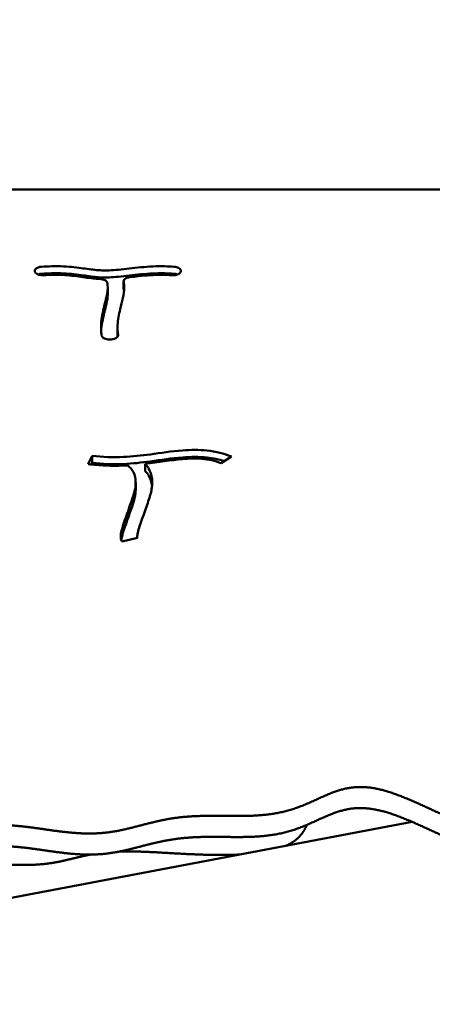
# Model space of a CAD drawing. Units: millimetres. Extents: x -7457 to 18578, y 0 to 32574.
# Drawn here: x 163 to 365, y 22354 to 22835 of the extents above; entities that cross this region are included whole.
import ezdxf

# ---------------------------------------------------------------- set-up
doc = ezdxf.new("R2010")
doc.units = ezdxf.units.MM
doc.layers.add('MD_Visible', color=7, linetype='Continuous', lineweight=50)
doc.styles.get("Standard").update_dxf_attribs({"font": 'GOTHIC.TTF'})
doc.dimstyles.new('ISO-25 (BySec)', dxfattribs={"dimtxt": 120, "dimasz": 60, "dimexe": 1.25, "dimexo": 0.625, "dimgap": 80, "dimtad": 1, "dimlfac": 0.1, "dimrnd": 5, "dimtxsty": 'Standard', "dimcen": 0, "dimse1": 1, "dimse2": 1, "dimclrd": 256, "dimclre": 256, "dimclrt": 256, "dimadec": 0, "dimazin": 0, "dimtfac": 1, "dimtmove": 1, "dimatfit": 3, "dimldrblk": 'DOTBLANK', "dimfxl": 1, "dimlwd": 5, "dimlwe": 5, "dimarcsym": 0})

# ---------------------------------------------------------------- blocks, each defined once
blk = doc.blocks.new('*D21')
at = {"lineweight": 5, "transparency": 16777216}
blk.add_line((-7164.62, 17621.16), (-7164.62, 23381.89), dxfattribs=at)
at = {"transparency": 16777216}
for points in [[(-7184.62, 23381.89), (-7144.62, 23381.89), (-7164.62, 23501.89)], [(-7184.62, 17621.16), (-7144.62, 17621.16), (-7164.62, 17501.16)]]:
    blk.add_solid(points, dxfattribs=at)
at = {"layer": 'Defpoints', "color": 0, "transparency": 16777216}
for p in [(-7164.62, 23501.89), (1173.26, 23501.89), (-5202.66, 17501.16)]:
    blk.add_point(p, dxfattribs=at)
at = {"transparency": 16777216, "insert": (-7339.14, 20501.53), "char_height": 180, "attachment_point": 5, "rotation": 90}
blk.add_mtext('600', dxfattribs=at)
blk = doc.blocks.new('_DotBlank')
at = {"color": 0, "linetype": 'ByBlock', "lineweight": -2}
blk.add_line((-0.5, 0), (-1, 0), dxfattribs=at)
blk.add_circle((0, 0), 0.5, dxfattribs=at)
blk = doc.blocks.new('*D22')
at = {"lineweight": 5, "transparency": 16777216}
blk.add_line((-6927.66, 23780.67), (7587.51, 23780.67), dxfattribs=at)
at = {"transparency": 16777216}
for points in [[(-6927.66, 23800.67), (-6927.66, 23760.67), (-7047.66, 23780.67)], [(7587.51, 23800.67), (7587.51, 23760.67), (7707.51, 23780.67)]]:
    blk.add_solid(points, dxfattribs=at)
at = {"layer": 'Defpoints', "color": 0, "transparency": 16777216}
for p in [(7707.51, 23780.67), (7707.51, 17940.35), (-7047.66, 17749.87)]:
    blk.add_point(p, dxfattribs=at)
at = {"transparency": 16777216, "insert": (329.92, 23955.19), "char_height": 180, "attachment_point": 5}
blk.add_mtext('1475', dxfattribs=at)
blk = doc.blocks.new('CustomObjectsInViewport4_0')
at = {"layer": 'MD_Visible', "extrusion": (0, 1, 0)}
for p, q in [((8736.7, 17879.58), (7825.7, 17879.58)), ((8154.82, 17839.42), (8154.8, 17839.47)), ((8226, 17839.45), (8225.98, 17839.4)), ((8198.1, 17834.79), (8198.1, 17831.37)), ((8190.35, 17831.8), (8190.35, 17828.37)), ((8195.17, 17812.29), (8195.17, 17808.86)), ((8191.99, 17806.41), (8191.89, 17806.4)), ((8180.89, 17745.56), (8182.79, 17749.62)), ((8182.79, 17749.62), (8182.79, 17746.2)), ((8250.75, 17749.22), (8245.69, 17745.96)), ((8182.41, 17745.38), (8182.79, 17746.2)), ((8208.56, 17745.69), (8208.56, 17742.27)), ((8204, 17736.63), (8204, 17733.2)), ((8204.82, 17709.53), (8197.4, 17707.77)), ((8204.79, 17710.02), (8204.79, 17709.52)), ((8338.96, 17570.9), (8078.7, 17521.59)), ((8078.7, 17549.89), (8150.75, 17549.89))]:
    blk.add_line(p, q, dxfattribs=at)
at = {"layer": 'MD_Visible'}
for points, degree, knots in [([(8158.18, 17841.93), (8157.56, 17841.89), (8156.96, 17841.77), (8156.45, 17841.59), (8155.93, 17841.4), (8154.86, 17840.79), (8154.61, 17839.95), (8154.8, 17839.47)], 3, [0, 0, 0, 0, 0.187724, 0.187724, 0.187724, 0.3754481, 0.6570341, 0.6570341, 0.6570341, 0.6570341]), ([(8154.82, 17839.42), (8155.05, 17838.84), (8155.79, 17838.32), (8156.78, 17838.03), (8157.53, 17837.82), (8158.42, 17837.73), (8159.27, 17837.79)], 3, [0, 0, 0, 0, 0.3445774, 0.3445774, 0.3445774, 0.6030103, 0.6030103, 0.6030103, 0.6030103]), ([(8158.18, 17841.93), (8161.41, 17842.16), (8164.49, 17842.23), (8171.04, 17842.05), (8174.4, 17841.69), (8180.16, 17840.91), (8182.58, 17840.53), (8187.23, 17840.09), (8189.48, 17840.04), (8195.07, 17840.36), (8198.5, 17840.79), (8205.94, 17841.64), (8209.93, 17842.02), (8216.84, 17842.2), (8219.74, 17842.15), (8222.63, 17841.95)], 3, [0.0466448, 0.0466448, 0.0466448, 0.0466448, 0.1559164, 0.1559164, 0.291857, 0.291857, 0.4178623, 0.4178623, 0.5476269, 0.5476269, 0.6951877, 0.6951877, 0.8422038, 0.8422038, 0.947428, 0.947428, 0.947428, 0.947428]), ([(8221.55, 17837.81), (8222.67, 17837.73), (8224.72, 17838.05), (8225.79, 17838.97), (8225.98, 17839.4)], 3, [0, 0, 0, 0, 0.3387644, 0.5928377, 0.5928377, 0.5928377, 0.5928377]), ([(8226, 17839.45), (8226.14, 17839.76), (8226.13, 17840.1), (8225.98, 17840.42), (8225.82, 17840.73), (8225.51, 17841.03), (8225.09, 17841.27), (8224.46, 17841.64), (8223.57, 17841.89), (8222.63, 17841.95)], 3, [0, 0, 0, 0, 0.1906075, 0.1906075, 0.1906075, 0.381215, 0.381215, 0.381215, 0.6671263, 0.6671263, 0.6671263, 0.6671263]), ([(8158.18, 17838.5), (8157.56, 17838.46), (8156.96, 17838.34), (8156.44, 17838.16), (8156.43, 17838.15), (8156.42, 17838.15)], 3, [0, 0, 0, 0, 0.187724, 0.187724, 0.1906408, 0.1906408, 0.1906408, 0.1906408]), ([(8158.18, 17838.5), (8161.41, 17838.73), (8164.49, 17838.8), (8171.04, 17838.62), (8174.4, 17838.27), (8180.16, 17837.49), (8182.58, 17837.1), (8187.23, 17836.66), (8189.48, 17836.62), (8195.07, 17836.93), (8198.5, 17837.36), (8202.23, 17837.79), (8205.94, 17838.21), (8209.93, 17838.59), (8213.96, 17838.7), (8216.84, 17838.78), (8219.74, 17838.72), (8222.63, 17838.52)], 3, [0.0466448, 0.0466448, 0.0466448, 0.0466448, 0.1559164, 0.1559164, 0.291857, 0.291857, 0.4178623, 0.4178623, 0.5476269, 0.5476269, 0.6951877, 0.6951877, 0.6951877, 0.8422038, 0.8422038, 0.8422038, 0.947428, 0.947428, 0.947428, 0.947428]), ([(8186.44, 17835.99), (8185.76, 17836.02), (8185.08, 17836.06), (8184.42, 17836.11), (8181.45, 17836.35), (8178.76, 17836.77), (8173.2, 17837.55), (8170.34, 17837.87), (8164.71, 17838.04), (8162.1, 17837.99), (8159.27, 17837.79)], 3, [-0.4603207, -0.4603207, -0.4603207, -0.4603207, -0.4322616, -0.4322616, -0.4322616, -0.3061719, -0.3061719, -0.1583951, -0.1583951, -0.0467773, -0.0467773, -0.0467773, -0.0467773]), ([(8186.44, 17835.99), (8187.45, 17835.94), (8189.15, 17835.49), (8189.93, 17834.62), (8190.04, 17834.23)], 3, [0, 0, 0, 0, 0.3056389, 0.5348681, 0.5348681, 0.5348681, 0.5348681]), ([(8187.38, 17808.28), (8187.3, 17808.79), (8187.23, 17809.31), (8187.18, 17809.84), (8186.93, 17812.55), (8187.13, 17815.41), (8188.23, 17821.34), (8189.15, 17824.41), (8189.75, 17827.16), (8190.23, 17829.36), (8190.48, 17831.34), (8190.24, 17833.4), (8190.15, 17833.83), (8190.04, 17834.23)], 3, [-0.9359367, -0.9359367, -0.9359367, -0.9359367, -0.8906307, -0.8906307, -0.8906307, -0.6564133, -0.6564133, -0.4131534, -0.4131534, -0.4131534, -0.2188868, -0.2188868, -0.1633265, -0.1633265, -0.1633265, -0.1633265]), ([(8198.14, 17834.53), (8198.35, 17833.66), (8198.45, 17832.75), (8198.47, 17828.56), (8197.34, 17824.84), (8195.8, 17818.52), (8195.31, 17815.92), (8195.12, 17811.79), (8195.21, 17810.18), (8195.45, 17808.63)], 3, [0.1742402, 0.1742402, 0.1742402, 0.1742402, 0.2630808, 0.2630808, 0.5658446, 0.5658446, 0.7854078, 0.7854078, 0.9358568, 0.9358568, 0.9358568, 0.9358568]), ([(8198.14, 17834.53), (8198.03, 17834.97), (8198.41, 17836.02), (8200.12, 17836.68), (8201.22, 17836.81)], 3, [0, 0, 0, 0, 0.2540982, 0.5928957, 0.5928957, 0.5928957, 0.5928957]), ([(8221.55, 17837.81), (8219.97, 17837.92), (8218.38, 17837.97), (8216.78, 17837.98), (8213.08, 17837.99), (8209.33, 17837.72), (8205.42, 17837.29), (8204.04, 17837.14), (8202.64, 17836.98), (8201.22, 17836.81)], 3, [-0.947305, -0.947305, -0.947305, -0.947305, -0.877157, -0.877157, -0.877157, -0.7150957, -0.7150957, -0.7150957, -0.6577074, -0.6577074, -0.6577074, -0.6577074]), ([(8190.35, 17828.37), (8190.35, 17827), (8190.12, 17825.44), (8189.15, 17820.99), (8188.23, 17817.92), (8187.4, 17813.43), (8187.21, 17811.97), (8187.13, 17810.55)], 3, [0.2629401, 0.2629401, 0.2629401, 0.2629401, 0.4131534, 0.4131534, 0.6564133, 0.6564133, 0.7744622, 0.7744622, 0.7744622, 0.7744622]), ([(8187.38, 17808.28), (8187.43, 17807.96), (8187.83, 17807.34), (8188.71, 17806.87), (8190.02, 17806.45), (8190.98, 17806.34), (8191.89, 17806.4)], 3, [0, 0, 0, 0, 0.1856383, 0.3712765, 0.3712765, 0.6497339, 0.6497339, 0.6497339, 0.6497339]), ([(8191.99, 17806.41), (8193.14, 17806.49), (8195.01, 17807.11), (8195.53, 17808.18), (8195.45, 17808.63)], 3, [0, 0, 0, 0, 0.3487887, 0.6103802, 0.6103802, 0.6103802, 0.6103802]), ([(8182.79, 17749.62), (8187.8, 17749), (8192.87, 17748.81), (8202.33, 17749.24), (8206.68, 17749.72), (8216.28, 17751.02), (8221.54, 17751.86), (8230.87, 17752.57), (8234.94, 17752.6), (8238.82, 17752.18), (8243.14, 17751.71), (8247.17, 17750.7), (8250.75, 17749.22)], 3, [-1, -1, -1, -1, -0.762956, -0.762956, -0.571776, -0.571776, -0.353783, -0.353783, -0.186286, -0.186286, -0.186286, 0, 0, 0, 0]), ([(8247.34, 17747.02), (8244.67, 17747.84), (8241.82, 17748.43), (8234.94, 17749.18), (8230.87, 17749.15), (8221.54, 17748.43), (8216.28, 17747.59), (8206.68, 17746.29), (8202.33, 17745.81), (8192.87, 17745.38), (8187.8, 17745.57), (8182.79, 17746.2)], 3, [0.0570489, 0.0570489, 0.0570489, 0.0570489, 0.1862861, 0.1862861, 0.3537829, 0.3537829, 0.5717763, 0.5717763, 0.7629559, 0.7629559, 1, 1, 1, 1]), ([(8245.69, 17745.96), (8242.74, 17747.18), (8239.69, 17747.89), (8233.46, 17748.41), (8230.33, 17748.35), (8226.82, 17748.03), (8221.38, 17747.54), (8215.1, 17746.46), (8208.56, 17745.69)], 3, [0, 0, 0, 0, 0.203786, 0.203786, 0.3730881, 0.3730881, 0.3730881, 0.6346208, 0.6346208, 0.6346208, 0.6346208]), ([(8199.8, 17744.93), (8196.23, 17744.75), (8192.65, 17744.71), (8186.34, 17744.99), (8183.6, 17745.22), (8180.89, 17745.56)], 3, [0.7499601, 0.7499601, 0.7499601, 0.7499601, 0.8903072, 0.8903072, 1, 1, 1, 1]), ([(8197.4, 17707.77), (8197.36, 17707.81), (8197.33, 17707.85), (8197.29, 17707.9), (8196.94, 17708.34), (8196.83, 17708.72), (8196.67, 17709.58), (8196.67, 17710.08), (8196.8, 17711.7), (8197.09, 17712.99), (8198.2, 17716.87), (8199.23, 17719.77), (8201.13, 17725.03), (8201.98, 17727.39), (8202.62, 17729.45), (8203.26, 17731.48), (8203.69, 17733.22), (8204.08, 17736.38), (8204.03, 17737.82), (8203.73, 17739.19), (8203.36, 17740.92), (8202.58, 17742.48), (8201.56, 17743.58), (8201.02, 17744.15), (8200.44, 17744.59), (8199.8, 17744.93)], 3, [-1, -1, -1, -1, -0.9961675, -0.9961675, -0.9961675, -0.9563044, -0.9563044, -0.9072154, -0.9072154, -0.8144307, -0.8144307, -0.668901, -0.668901, -0.5454973, -0.5454973, -0.5454973, -0.4236798, -0.4236798, -0.2947068, -0.2947068, -0.2947068, -0.1317534, -0.1317534, -0.1317534, -0.0465006, -0.0465006, -0.0465006, -0.0465006]), ([(8208.56, 17745.69), (8208.74, 17745.51), (8208.92, 17745.32), (8209.09, 17745.13), (8210.53, 17743.5), (8211.35, 17741.63), (8211.78, 17739.69), (8212.21, 17737.72), (8212.2, 17735.67), (8211.8, 17733.39), (8211.48, 17731.59), (8210.91, 17729.62), (8210.18, 17727.42), (8209.42, 17725.12), (8208.47, 17722.57), (8207.59, 17720.09), (8206.62, 17717.37), (8205.73, 17714.75), (8205.24, 17712.8), (8204.99, 17711.81), (8204.85, 17710.99), (8204.8, 17710.39), (8204.77, 17710), (8204.79, 17709.69), (8204.82, 17709.53)], 3, [0.1223782, 0.1223782, 0.1223782, 0.1223782, 0.1404199, 0.1404199, 0.1404199, 0.2937381, 0.2937381, 0.2937381, 0.4489967, 0.4489967, 0.4489967, 0.5712903, 0.5712903, 0.5712903, 0.6989741, 0.6989741, 0.6989741, 0.8393259, 0.8393259, 0.8393259, 0.9098258, 0.9098258, 0.9098258, 0.9556287, 0.9556287, 0.9556287, 0.9556287]), ([(8212.01, 17734.88), (8211.95, 17735.34), (8211.88, 17735.8), (8211.78, 17736.26), (8211.35, 17738.21), (8210.53, 17740.07), (8208.92, 17741.89), (8208.75, 17742.08), (8208.56, 17742.27)], 3, [-0.3297274, -0.3297274, -0.3297274, -0.3297274, -0.2937381, -0.2937381, -0.2937381, -0.1404199, -0.1404199, -0.1223952, -0.1223952, -0.1223952, -0.1223952]), ([(8204, 17733.2), (8204, 17732.6), (8203.96, 17731.98), (8203.69, 17729.79), (8203.26, 17728.05), (8201.98, 17723.96), (8201.13, 17721.61), (8199.23, 17716.34), (8198.2, 17713.45), (8197.26, 17710.16), (8197.05, 17709.32), (8196.91, 17708.57)], 3, [0.3720158, 0.3720158, 0.3720158, 0.3720158, 0.4236798, 0.4236798, 0.5454973, 0.5454973, 0.668901, 0.668901, 0.8144307, 0.8144307, 0.87088, 0.87088, 0.87088, 0.87088]), ([(8034.36, 17560.17), (8036.81, 17560.17), (8041.69, 17560.19), (8048.9, 17560.27), (8058.32, 17560.48), (8069.65, 17560.97), (8080.41, 17561.69), (8090.48, 17562.66), (8099.76, 17563.87), (8108.23, 17565.26), (8115.96, 17566.71), (8123.14, 17568.03), (8130.06, 17569), (8136.99, 17569.43), (8144.19, 17569.23), (8151.77, 17568.42), (8159.69, 17567.25), (8167.81, 17566.06), (8175.92, 17565.21), (8183.82, 17565.04), (8191.4, 17565.7), (8198.69, 17567.12), (8205.87, 17569.01), (8213.16, 17570.96), (8220.79, 17572.59), (8228.92, 17573.6), (8237.58, 17573.94), (8246.59, 17573.84), (8255.7, 17573.68), (8264.59, 17573.92), (8273, 17574.93), (8280.75, 17576.89), (8287.85, 17579.7), (8294.52, 17582.88), (8301.07, 17585.8), (8307.85, 17587.79), (8315.17, 17588.31), (8323.22, 17587.08), (8331.99, 17584.24), (8341.29, 17580.25), (8350.86, 17575.76), (8360.38, 17571.5), (8369.53, 17568.13), (8378.07, 17566.14), (8385.89, 17565.74), (8393.04, 17566.68), (8399.72, 17568.38), (8406.19, 17570.17), (8412.69, 17571.43), (8419.36, 17571.81), (8426.14, 17571.43), (8432.87, 17570.72), (8439.25, 17570.23), (8444.93, 17570.47), (8449.54, 17571.71), (8452.78, 17573.89), (8454.58, 17576.78), (8455.33, 17579.93), (8455.92, 17582.8), (8457.29, 17584.98), (8460.12, 17586.34), (8464.23, 17587.29), (8468.92, 17588.57), (8473.37, 17590.82), (8477.19, 17594.16), (8480.55, 17598.07), (8483.48, 17601.25), (8486.05, 17603.08), (8488.11, 17603.93), (8489.37, 17604.27), (8489.69, 17604.35)], 5, [-1, -1, -1, -1, -1, -1, -0.9894737, -0.9789474, -0.9684211, -0.9578947, -0.9473684, -0.9368421, -0.9263158, -0.9157895, -0.9052632, -0.8947368, -0.8842105, -0.8736842, -0.8631579, -0.8526316, -0.8421053, -0.8315789, -0.8210526, -0.8105263, -0.8, -0.7894737, -0.7789474, -0.7684211, -0.7578947, -0.7473684, -0.7368421, -0.7263158, -0.7157895, -0.7052632, -0.6947368, -0.6842105, -0.6736842, -0.6631579, -0.6526316, -0.6421053, -0.6315789, -0.6210526, -0.6105263, -0.6, -0.5894737, -0.5789474, -0.5684211, -0.5578947, -0.5473684, -0.5368421, -0.5263158, -0.5157895, -0.5052632, -0.4947368, -0.4842105, -0.4736842, -0.4631579, -0.4526316, -0.4421053, -0.4315789, -0.4210526, -0.4105263, -0.4, -0.3894737, -0.3789474, -0.3684211, -0.3578947, -0.3473684, -0.3368421, -0.3263158, -0.3157895, -0.3122703, -0.3122703, -0.3122703, -0.3122703, -0.3122703, -0.3122703]), ([(8489.69, 17594.07), (8489.37, 17593.99), (8488.11, 17593.66), (8486.05, 17592.8), (8483.48, 17590.97), (8480.55, 17587.79), (8477.19, 17583.89), (8473.37, 17580.54), (8468.92, 17578.29), (8464.23, 17577.01), (8460.12, 17576.06), (8457.29, 17574.7), (8455.92, 17572.52), (8455.33, 17569.65), (8454.58, 17566.5), (8452.78, 17563.62), (8449.54, 17561.43), (8444.93, 17560.19), (8439.25, 17559.95), (8432.87, 17560.44), (8426.14, 17561.15), (8419.36, 17561.53), (8412.69, 17561.15), (8406.19, 17559.89), (8399.72, 17558.11), (8393.04, 17556.4), (8385.89, 17555.46), (8378.07, 17555.86), (8369.53, 17557.85), (8360.38, 17561.22), (8350.86, 17565.48), (8341.29, 17569.97), (8331.99, 17573.96), (8323.22, 17576.8), (8315.17, 17578.03), (8307.85, 17577.51), (8301.07, 17575.52), (8294.52, 17572.6), (8287.85, 17569.42), (8280.75, 17566.61), (8273, 17564.65), (8264.59, 17563.65), (8255.7, 17563.41), (8246.59, 17563.56), (8237.58, 17563.66), (8228.92, 17563.32), (8220.79, 17562.31), (8213.16, 17560.69), (8205.87, 17558.73), (8198.69, 17556.85), (8191.4, 17555.42), (8183.82, 17554.76), (8175.92, 17554.93), (8167.81, 17555.78), (8159.69, 17556.97), (8151.77, 17558.15), (8144.19, 17558.95), (8136.99, 17559.15), (8130.06, 17558.72), (8123.14, 17557.75), (8115.96, 17556.43), (8108.23, 17554.98), (8099.76, 17553.59), (8090.48, 17552.38), (8080.41, 17551.41), (8069.65, 17550.69), (8058.32, 17550.2), (8048.9, 17549.99), (8041.69, 17549.91), (8036.81, 17549.89), (8034.36, 17549.89)], 5, [0.3122703, 0.3122703, 0.3122703, 0.3122703, 0.3122703, 0.3122703, 0.3157895, 0.3263158, 0.3368421, 0.3473684, 0.3578947, 0.3684211, 0.3789474, 0.3894737, 0.4, 0.4105263, 0.4210526, 0.4315789, 0.4421053, 0.4526316, 0.4631579, 0.4736842, 0.4842105, 0.4947368, 0.5052632, 0.5157895, 0.5263158, 0.5368421, 0.5473684, 0.5578947, 0.5684211, 0.5789474, 0.5894737, 0.6, 0.6105263, 0.6210526, 0.6315789, 0.6421053, 0.6526316, 0.6631579, 0.6736842, 0.6842105, 0.6947368, 0.7052632, 0.7157895, 0.7263158, 0.7368421, 0.7473684, 0.7578947, 0.7684211, 0.7789474, 0.7894737, 0.8, 0.8105263, 0.8210526, 0.8315789, 0.8421053, 0.8526316, 0.8631579, 0.8736842, 0.8842105, 0.8947368, 0.9052632, 0.9157895, 0.9263158, 0.9368421, 0.9473684, 0.9578947, 0.9684211, 0.9789474, 0.9894737, 1, 1, 1, 1, 1, 1]), ([(8277.32, 17559.22), (8277.75, 17559.42), (8279.28, 17560.14), (8281.61, 17561.49), (8284.05, 17563.51), (8285.72, 17565.72), (8286.79, 17567.69), (8287.37, 17568.92), (8287.61, 17569.45)], 5, [0.16446152, 0.16446152, 0.16446152, 0.16446152, 0.16446152, 0.16446152, 0.16842105, 0.17894737, 0.18947368, 0.19760335, 0.19760335, 0.19760335, 0.19760335, 0.19760335, 0.19760335]), ([(8195.99, 17556.39), (8196.42, 17556.41), (8198.41, 17556.46), (8202.07, 17556.49), (8207.67, 17556.37), (8215.62, 17555.97), (8225.67, 17555.36), (8235.78, 17554.85), (8243.83, 17554.67), (8249.58, 17554.73), (8253.16, 17554.86), (8254.71, 17554.94)], 5, [0.07070269, 0.07070269, 0.07070269, 0.07070269, 0.07070269, 0.07070269, 0.07368421, 0.08421053, 0.09473684, 0.10526316, 0.11578947, 0.12631579, 0.13462944, 0.13462944, 0.13462944, 0.13462944, 0.13462944, 0.13462944]), ([(8150.75, 17549.89), (8152.39, 17549.89), (8155.58, 17549.97), (8160.07, 17550.3), (8165.51, 17551.13), (8171.32, 17552.48), (8175.75, 17553.6), (8179.03, 17554.35), (8181.14, 17554.77), (8182.02, 17554.93)], 5, [0, 0, 0, 0, 0, 0, 0.01052632, 0.02105263, 0.03157895, 0.04210526, 0.04944555, 0.04944555, 0.04944555, 0.04944555, 0.04944555, 0.04944555])]:
    blk.add_open_spline(points, degree=degree, knots=knots, dxfattribs=at)
for points, degree in [([(8224.39, 17838.17), (8223.87, 17838.36), (8223.26, 17838.48), (8222.63, 17838.52)], 3), ([(8198.13, 17831.12), (8198.11, 17831.2), (8198.1, 17831.29), (8198.1, 17831.37)], 3), ([(8198.14, 17831.11), (8198.23, 17830.73), (8198.3, 17830.34), (8198.35, 17829.95)], 3), ([(8195.17, 17808.86), (8195.17, 17808.47), (8195.18, 17808.09), (8195.2, 17807.71)], 3), ([(7998.7, 17491.27), (7993.52, 17489.98), (7983.63, 17487.47), (7970.22, 17483.93), (7955.19, 17479.65), (7941.09, 17475.02), (7931.41, 17471.1), (7925.67, 17467.82), (7923.03, 17465.08), (7922.23, 17462.73), (7921.52, 17460.56), (7919.27, 17458.38), (7914.51, 17456.06), (7907.65, 17453.63), (7900.52, 17451.26), (7895.25, 17449.15), (7893.21, 17447.39), (7894.33, 17445.84), (7897.84, 17444.32), (7902.75, 17442.69), (7908.52, 17440.99), (7915.01, 17439.37), (7922.33, 17438.07), (7930.73, 17437.3), (7940.46, 17437.22), (7951.69, 17437.84), (7964.38, 17439.04), (7978.4, 17440.6), (7993.48, 17442.26), (8009.25, 17443.77), (8025.29, 17444.91), (8041.08, 17445.59), (8056.16, 17445.75), (8070.08, 17445.42), (8082.53, 17444.67), (8093.34, 17443.6), (8102.59, 17442.36), (8110.62, 17441.07), (8118.07, 17439.89), (8125.75, 17438.92), (8134.45, 17438.29), (8144.89, 17438.04), (8157.53, 17438.2), (8172.45, 17438.73), (8189.36, 17439.55), (8207.74, 17440.52), (8226.9, 17441.52), (8246.09, 17442.42), (8264.6, 17443.12), (8281.84, 17443.54), (8297.45, 17443.69), (8311.38, 17443.64), (8323.82, 17443.5), (8335.15, 17443.43), (8345.79, 17443.55), (8356.21, 17443.95), (8366.77, 17444.68), (8377.72, 17445.66), (8389.11, 17446.76), (8400.85, 17447.81), (8412.68, 17448.6), (8424.16, 17448.97), (8434.72, 17448.79), (8443.82, 17447.97), (8451.08, 17446.53), (8456.42, 17444.57), (8460.25, 17442.29), (8463.57, 17440.05), (8467.7, 17438.24), (8473.93, 17437.23), (8483.15, 17437.24), (8495.54, 17438.29), (8510.17, 17440.05), (8525.44, 17442.02), (8539.61, 17443.64), (8551.23, 17444.48), (8559.63, 17444.3), (8565.5, 17443.28), (8570.48, 17441.92), (8576.42, 17440.8), (8584.83, 17440.49), (8596.11, 17441.33), (8609.21, 17443.34), (8622.43, 17446.31), (8634.01, 17449.92), (8642.85, 17453.77), (8649.13, 17457.54), (8653.84, 17460.95), (8658.34, 17463.84), (8663.93, 17466.17), (8671.32, 17468.06), (8680.42, 17469.79), (8690.77, 17471.69), (8701.85, 17474.06), (8713.34, 17477.1), (8725.03, 17480.91), (8734.46, 17484.63), (8741.57, 17487.8), (8746.32, 17490.09), (8748.7, 17491.27)], 5)]:
    blk.add_open_spline(points, degree=degree, dxfattribs=at)

msp = doc.modelspace()

# ---------------------------------------------------------------- block references
at = {"layer": 'MD_Visible'}
msp.add_blockref('CustomObjectsInViewport4_0', (-7984.253, 4872.311), dxfattribs=at)

# ---------------------------------------------------------------- dimensions: what is measured, and where the dimension line sits
dim = msp.add_linear_dim(base=(7707.505, 23780.665), p1=(-7047.665, 17749.865), p2=(7707.505, 17940.348), dimstyle='ISO-25 (BySec)', override={"dimtxt": 180, "dimasz": 120})
dim.commit()
dim.dimension.update_dxf_attribs({"geometry": '*D22', "text_midpoint": (329.92, 23955.193)})
dim = msp.add_linear_dim(base=(-7164.616, 23501.894), p1=(-5202.665, 17501.165), p2=(1173.255, 23501.894), angle=90, dimstyle='ISO-25 (BySec)', override={"dimtxt": 180, "dimasz": 120})
dim.commit()
dim.dimension.update_dxf_attribs({"geometry": '*D21', "text_midpoint": (-7339.144, 20501.53)})

doc.saveas('drawing.dxf')
